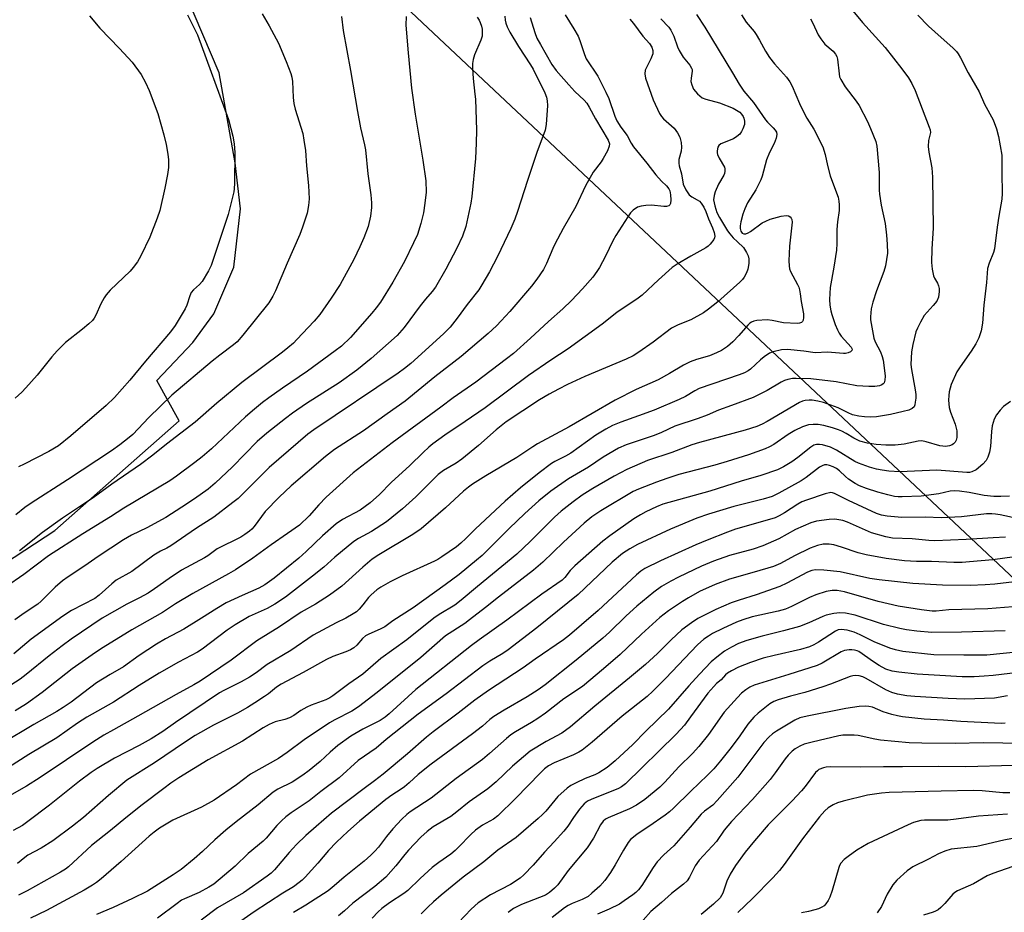
# Model space of a CAD drawing. Units: inches. Extents: x 1327762 to 1333763, y 529446 to 533446.
# Drawn here: x 1327958 to 1328250, y 530179 to 530443 of the extents above; entities that cross this region are included whole.
import ezdxf

# ---------------------------------------------------------------- set-up
doc = ezdxf.new("R2010")
doc.units = ezdxf.units.IN
doc.header["$MEASUREMENT"] = 0
doc.layers.add('NTRL-Pasture Land', color=2, linetype='Continuous')
doc.layers.add('Undefined', color=1, linetype='Continuous')

msp = doc.modelspace()

# ---------------------------------------------------------------- linework, layer by layer
at = {"layer": 'NTRL-Pasture Land'}
for points in [[(1328023.5, 530493.42, 0), (1328362.92, 530174.23, 0)], [(1327762.38, 529941.69, 0), (1327762.41, 530288.62, 0), (1327762.42, 530288.63, 0), (1327860.82, 530243.59, 0), (1327879.07, 530244.55, 0), (1327894.43, 530248.35, 0), (1327917.73, 530258.56, 0), (1327968.85, 530292.1, 0), (1328005.63, 530324.58, 0), (1327998.98, 530336.47, 0), (1328009.62, 530347.76, 0), (1328015.86, 530356.26, 0), (1328021.84, 530370.01, 0), (1328023.78, 530387.28, 0), (1328022.17, 530400.93, 0), (1328017.49, 530427.57, 0), (1328007.78, 530450.35, 0)]]:
    msp.add_polyline3d(points, dxfattribs=at)
at = {"layer": 'Undefined'}
for points, elevation in [([(1328072.8, 530444.27), (1328072.72, 530441.72), (1328073.35, 530433.53), (1328074.36, 530423.01), (1328075.49, 530415.32), (1328077.72, 530401.72), (1328078.65, 530395.56), (1328078.74, 530392.22), (1328078.37, 530389.03), (1328077.95, 530386.15), (1328077.19, 530382.99), (1328076.15, 530379.76), (1328075.02, 530377.2), (1328072.28, 530371.68), (1328068.9, 530365.62), (1328065.18, 530359.7), (1328063.96, 530358.01), (1328062.64, 530356.4), (1328056.34, 530349.25), (1328053.62, 530346.66), (1328051.81, 530345.23), (1328043.64, 530339.28), (1328036.17, 530334.21), (1328032.14, 530331.35), (1328030.32, 530329.96), (1328027.9, 530327.99), (1328025.29, 530325.68), (1328015.18, 530316.25), (1328012.38, 530313.86), (1328010.3, 530312.24), (1328004.83, 530308.13), (1328002.81, 530306.74), (1327989.28, 530298.68), (1327985.29, 530296.11), (1327977.12, 530291.1), (1327966.94, 530284.56), (1327959.59, 530279.07), (1327954.22, 530275.24)], 420), ([(1328158.77, 530444.85), (1328161.18, 530441.09), (1328169.44, 530427.6), (1328171.35, 530424.2), (1328172.78, 530422.16), (1328175.61, 530418.76), (1328179.17, 530413.67), (1328179.73, 530413.01), (1328181.47, 530411.3), (1328181.99, 530410.66), (1328182.41, 530410), (1328182.57, 530409.29), (1328182.34, 530408.25), (1328181.7, 530406.65), (1328180.37, 530403.98), (1328179.45, 530401.8), (1328178.14, 530396.99), (1328177.76, 530395.88), (1328176.31, 530392.96), (1328173.84, 530389.11), (1328173.03, 530387.36), (1328172.5, 530385.78), (1328171.9, 530383.48), (1328171.67, 530382.33), (1328171.62, 530381.48), (1328171.83, 530380.69), (1328172.3, 530380.1), (1328172.71, 530379.92), (1328173.37, 530379.95), (1328174.07, 530380.22), (1328174.75, 530380.62), (1328178.23, 530383.18), (1328179.26, 530383.71), (1328180.59, 530384.27), (1328183.81, 530385.11), (1328185.26, 530385.34), (1328186.02, 530385.21), (1328186.44, 530384.94), (1328186.77, 530384.58), (1328186.96, 530384.13), (1328187.02, 530383.32), (1328186.24, 530376.29), (1328186.12, 530371.91), (1328186.17, 530370.44), (1328186.32, 530369.58), (1328186.6, 530368.78), (1328188.66, 530364.94), (1328189, 530364.13), (1328189.24, 530363.31), (1328189.47, 530362.18), (1328189.77, 530359.84), (1328190.37, 530356.26), (1328190.44, 530355.11), (1328190.32, 530354.37), (1328190.14, 530353.96), (1328189.85, 530353.67), (1328189.23, 530353.44), (1328188.51, 530353.35), (1328184.48, 530353.55), (1328181.1, 530354.3), (1328179.68, 530354.42), (1328176.57, 530354.25), (1328175.75, 530354.1), (1328174.98, 530353.79), (1328174.53, 530353.47), (1328173.94, 530352.89), (1328171.29, 530349.84), (1328169.5, 530347.91), (1328167.9, 530346.57), (1328166.19, 530345.37), (1328164.68, 530344.64), (1328162.59, 530343.8), (1328158.74, 530342.7), (1328156.84, 530342), (1328154.91, 530340.98), (1328150.77, 530338.53), (1328147.36, 530336.67), (1328140.88, 530333.8), (1328134.68, 530330.7), (1328121.04, 530322.8), (1328111.67, 530317.72), (1328110.26, 530316.84), (1328105.56, 530313.66), (1328096.38, 530308.22), (1328092.42, 530305.75), (1328091.24, 530304.94), (1328089.73, 530303.74), (1328084.47, 530298.74), (1328077.23, 530292.57), (1328074.78, 530290.85), (1328064.75, 530284.88), (1328062.76, 530283.55), (1328059.94, 530281.23), (1328053.74, 530275.6), (1328050.1, 530272.92), (1328046, 530270.28), (1328041.73, 530267.92), (1328035.34, 530263.55), (1328028.64, 530259.39), (1328021.03, 530253.72), (1328011.79, 530247.43), (1328009.94, 530246.32), (1328004.7, 530243.53), (1327993.39, 530237.06), (1327986.14, 530233.07), (1327983.31, 530231.43), (1327980.05, 530229.4), (1327964.45, 530218.91), (1327960.46, 530216.37), (1327954.66, 530213.11)], 406), ([(1328172.06, 530444.77), (1328173.49, 530442.63), (1328175.78, 530439.81), (1328176.37, 530438.98), (1328177.4, 530437.24), (1328179.12, 530434), (1328180.4, 530432.08), (1328181.8, 530430.25), (1328185.34, 530426.33), (1328186.35, 530424.92), (1328187.03, 530423.65), (1328189.2, 530418.54), (1328190.69, 530415.4), (1328191.39, 530414.13), (1328193.43, 530410.95), (1328196.12, 530405.65), (1328196.86, 530403.42), (1328197.48, 530400.1), (1328198.33, 530397.1), (1328198.96, 530395.19), (1328200.67, 530390.74), (1328200.89, 530389.61), (1328201.01, 530388.46), (1328200.96, 530386.8), (1328200.51, 530383.46), (1328200.3, 530381.19), (1328200.26, 530377.03), (1328200.14, 530375.06), (1328199.4, 530370.08), (1328198.28, 530364), (1328198.07, 530360.47), (1328198.18, 530358.77), (1328198.47, 530357.14), (1328198.76, 530356.06), (1328199.8, 530353.1), (1328200.46, 530351.53), (1328200.99, 530350.53), (1328201.61, 530349.6), (1328204.54, 530346.31), (1328204.83, 530345.73), (1328204.76, 530345.4), (1328204.28, 530345), (1328203.59, 530344.68), (1328202.81, 530344.47), (1328202.24, 530344.44), (1328197.5, 530344.83), (1328193.91, 530344.71), (1328190.56, 530345.16), (1328185.64, 530345.65), (1328183.92, 530345.53), (1328181.4, 530344.99), (1328180.37, 530344.56), (1328178.76, 530343.49), (1328177.67, 530342.6), (1328174.71, 530339.84), (1328174.02, 530339.32), (1328172.98, 530338.75), (1328171.33, 530338.12), (1328159.57, 530334.11), (1328158.23, 530333.44), (1328155.48, 530331.76), (1328153.63, 530330.89), (1328146.22, 530327.73), (1328141.62, 530326.01), (1328136.31, 530324.19), (1328133.87, 530323.14), (1328131.91, 530322.12), (1328128.97, 530320.29), (1328121.55, 530314.98), (1328119.96, 530314.06), (1328116.78, 530312.46), (1328115.82, 530311.88), (1328112.16, 530309.11), (1328106.67, 530304.72), (1328102.07, 530300.77), (1328093.33, 530292.56), (1328090.51, 530289.65), (1328089.03, 530288.28), (1328087.69, 530287.22), (1328083.39, 530284.22), (1328082.22, 530283.48), (1328081.24, 530282.99), (1328071.6, 530278.68), (1328068.07, 530276.89), (1328065.34, 530275.3), (1328064.16, 530274.5), (1328062.47, 530273.01), (1328061.7, 530272.2), (1328060.01, 530270.03), (1328058.89, 530268.75), (1328058.06, 530267.99), (1328057.13, 530267.35), (1328054.95, 530266.07), (1328052.06, 530264.73), (1328045.3, 530261.1), (1328038.68, 530256.58), (1328031.7, 530252.35), (1328028.36, 530249.88), (1328026.46, 530248.66), (1328024.01, 530247.22), (1328018.84, 530244.67), (1328017.59, 530243.95), (1328004.53, 530235.19), (1328000.79, 530232.53), (1327997.31, 530230.33), (1327993.8, 530228.38), (1327986.47, 530224.67), (1327981.33, 530221.62), (1327979.59, 530220.42), (1327976.11, 530217.8), (1327967.25, 530210.75), (1327960.86, 530205.9), (1327959.2, 530204.75), (1327956.5, 530203.28)], 404), ([(1328102.03, 530444.33), (1328102.13, 530443.15), (1328102.31, 530442.29), (1328102.73, 530441.19), (1328103.52, 530439.62), (1328106.03, 530435.43), (1328109.63, 530429.99), (1328110.4, 530428.7), (1328113.82, 530421.63), (1328114.34, 530420.39), (1328114.58, 530419.34), (1328114.6, 530417.89), (1328114.27, 530412.32), (1328113.98, 530410.61), (1328111.48, 530403.97), (1328108.69, 530395.7), (1328105.78, 530386.49), (1328104.99, 530384.26), (1328103.83, 530381.53), (1328099.88, 530373.19), (1328097.49, 530368.63), (1328095.25, 530364.85), (1328094.3, 530363.38), (1328090.84, 530358.97), (1328087.92, 530354.94), (1328085.85, 530352.31), (1328083.89, 530350.33), (1328074.23, 530341.53), (1328072.33, 530340), (1328070.44, 530338.64), (1328045.45, 530321.89), (1328043.68, 530320.61), (1328032.28, 530310.76), (1328023.06, 530301.59), (1328021.53, 530300.34), (1328015.88, 530296.03), (1328010.78, 530292.73), (1328003.16, 530287.56), (1328001.94, 530286.85), (1328000.07, 530285.94), (1327998.13, 530284.74), (1327991.6, 530279.96), (1327986.99, 530277.33), (1327985.65, 530276.27), (1327981.96, 530272.95), (1327980.69, 530271.98), (1327973.78, 530268.35), (1327971.14, 530266.72), (1327961.84, 530259.87), (1327956.68, 530255.53)], 416), ([(1328119.84, 530444.75), (1328122.48, 530440.61), (1328123.67, 530438.41), (1328124.25, 530437.13), (1328125.57, 530433.02), (1328126.13, 530431.73), (1328129.53, 530426.61), (1328131.95, 530421.89), (1328132.79, 530420.01), (1328134.6, 530414.73), (1328135.17, 530413.38), (1328136.38, 530411.46), (1328138.23, 530409.02), (1328139.39, 530406.72), (1328140.12, 530405.65), (1328144.03, 530400.86), (1328146.68, 530397.43), (1328148.39, 530395.53), (1328149.87, 530394.12), (1328150.54, 530393.26), (1328150.84, 530392.63), (1328151.06, 530391.48), (1328151.14, 530390), (1328151, 530388.9), (1328150.81, 530388.52), (1328150.54, 530388.22), (1328149.89, 530387.98), (1328149.05, 530387.99), (1328145.47, 530388.37), (1328143.76, 530388.3), (1328142.36, 530388.14), (1328141.32, 530387.83), (1328140.01, 530386.93), (1328139.24, 530386.13), (1328138.38, 530384.94), (1328134.86, 530379.39), (1328134, 530377.83), (1328131.8, 530373.33), (1328129.99, 530369.98), (1328129.25, 530368.72), (1328128.05, 530367.12), (1328125, 530363.63), (1328121.77, 530360.14), (1328119.21, 530357.75), (1328114.89, 530353.93), (1328109.58, 530348.99), (1328104.57, 530344.49), (1328102.52, 530342.86), (1328093.43, 530336.01), (1328086.74, 530331.34), (1328083.05, 530328.57), (1328068.64, 530318.06), (1328057.1, 530309.1), (1328049.08, 530301.89), (1328046.97, 530299.7), (1328044.1, 530296.38), (1328041.2, 530293.68), (1328037.7, 530291.13), (1328032.87, 530287.84), (1328027.46, 530283.87), (1328022.29, 530280.45), (1328020.26, 530279.23), (1328009.63, 530273.46), (1328004.52, 530270.37), (1328000.67, 530267.82), (1327991.6, 530262.64), (1327983.12, 530257.38), (1327980.89, 530255.92), (1327973.94, 530251.12), (1327965.02, 530244.1), (1327960.4, 530240.78), (1327957.03, 530238.68)], 412), ([(1327979.09, 530444.42), (1327982.12, 530440.82), (1327987.97, 530434.79), (1327991.68, 530430.77), (1327994.41, 530427.06), (1327995.66, 530424.77), (1327996.78, 530422.4), (1327999.31, 530415.57), (1328001.1, 530409.24), (1328001.73, 530406.39), (1328002.23, 530403.55), (1328002.43, 530401.83), (1328002.41, 530399.52), (1328002.13, 530397.5), (1328001.4, 530393.47), (1327999.86, 530386.8), (1327999.13, 530384.57), (1327996.95, 530378.9), (1327994.28, 530373.41), (1327993.24, 530371.63), (1327992.01, 530369.93), (1327991.08, 530368.81), (1327985.21, 530363.19), (1327984.01, 530361.89), (1327983.39, 530360.93), (1327982.45, 530359.16), (1327980.98, 530355.83), (1327980.42, 530354.92), (1327979.92, 530354.29), (1327978.86, 530353.26), (1327977.05, 530351.72), (1327971.99, 530347.69), (1327969.48, 530345.31), (1327967.89, 530343.52), (1327963.62, 530338.09), (1327960.24, 530334.27), (1327959, 530332.99), (1327957.05, 530331.25)], 428), ([(1328030.2, 530445.08), (1328032.24, 530441.51), (1328035, 530436.34), (1328037.28, 530430.93), (1328038.64, 530427.35), (1328038.97, 530426.27), (1328039.21, 530425.02), (1328039.32, 530420.31), (1328039.52, 530418.52), (1328039.97, 530416.81), (1328042.18, 530409.62), (1328042.56, 530407.69), (1328042.96, 530404.62), (1328043.33, 530400.03), (1328043.92, 530394.25), (1328044.06, 530390.3), (1328043.92, 530388.29), (1328043.49, 530386), (1328042.16, 530381.86), (1328041.32, 530379.69), (1328037.55, 530371.26), (1328034.16, 530363.02), (1328033.36, 530361.48), (1328032.15, 530359.51), (1328024.48, 530349.86), (1328022.74, 530347.97), (1328021.69, 530347.07), (1328017.68, 530344.03), (1328015.38, 530342.19), (1328003.43, 530332.13), (1327996.6, 530325.57), (1327991.91, 530320.52), (1327990.86, 530319.61), (1327988.07, 530317.44), (1327985.58, 530315.67), (1327972.54, 530307.03), (1327961.79, 530300.19), (1327959.95, 530298.86), (1327957.26, 530296.66)], 424), ([(1328205.06, 530445.99), (1328207.9, 530442.52), (1328214.54, 530435.08), (1328219.57, 530428.74), (1328221.45, 530426.14), (1328222.47, 530424.43), (1328223.47, 530422.4), (1328227.65, 530411.54), (1328227.89, 530410.71), (1328227.96, 530409.91), (1328227.42, 530407.51), (1328227.31, 530405.78), (1328227.53, 530404.11), (1328228.42, 530399.46), (1328228.58, 530396.65), (1328228.75, 530381.56), (1328228.36, 530375.48), (1328228.27, 530371.4), (1328228.52, 530369.44), (1328228.93, 530367.51), (1328229.22, 530366.74), (1328230.04, 530365.29), (1328230.38, 530364.51), (1328230.6, 530363.71), (1328230.62, 530362.86), (1328230.33, 530361.16), (1328229.85, 530360.02), (1328228.83, 530358.71), (1328226.13, 530355.76), (1328225, 530353.76), (1328224.12, 530351.95), (1328223.69, 530350.87), (1328222.73, 530347.18), (1328222.36, 530344.95), (1328222.2, 530341.22), (1328222.35, 530339.77), (1328223.45, 530333.69), (1328223.63, 530332.34), (1328223.62, 530331.26), (1328223.51, 530330.08), (1328223.34, 530329.23), (1328223.13, 530328.73), (1328222.57, 530328.17), (1328221.58, 530327.74), (1328219.94, 530327.27), (1328216.19, 530326.43), (1328212, 530325.76), (1328210.26, 530325.66), (1328208.51, 530325.68), (1328206.84, 530325.9), (1328204.95, 530326.35), (1328203.64, 530326.91), (1328200.7, 530328.36), (1328196.36, 530329.93), (1328194.69, 530330.35), (1328192.94, 530330.65), (1328192.05, 530330.7), (1328190.91, 530330.58), (1328190.08, 530330.33), (1328189.28, 530329.94), (1328179.7, 530324.38), (1328178.15, 530323.55), (1328176.56, 530322.86), (1328173.14, 530321.74), (1328159.62, 530318.11), (1328157.39, 530317.45), (1328151.42, 530315.21), (1328144.27, 530312.81), (1328138.16, 530310.12), (1328134.35, 530308.12), (1328128.01, 530304.46), (1328124.93, 530302.54), (1328122.23, 530300.54), (1328118.7, 530297.81), (1328116.7, 530296.06), (1328109.47, 530288.81), (1328105.58, 530285.08), (1328093.93, 530275.46), (1328089.12, 530271.39), (1328087.22, 530270), (1328082.62, 530267.23), (1328080.97, 530266.12), (1328073.03, 530259.67), (1328065.28, 530254.15), (1328059.94, 530249.53), (1328055.84, 530246.62), (1328051.1, 530243.07), (1328050.21, 530242.49), (1328049.06, 530241.91), (1328044.69, 530240.31), (1328043.36, 530239.74), (1328041.64, 530238.73), (1328039.59, 530237.29), (1328038.29, 530236.61), (1328036.92, 530236.11), (1328034.01, 530235.39), (1328032.21, 530234.63), (1328030.47, 530233.6), (1328024.39, 530229.71), (1328014.19, 530224.18), (1328005.56, 530218.83), (1328003.18, 530217.22), (1328001.06, 530215.66), (1327994.7, 530210.88), (1327989.78, 530207.01), (1327985.27, 530203.24), (1327979.67, 530198.78), (1327972.83, 530192.46), (1327971.98, 530191.81), (1327970.51, 530190.91), (1327960.59, 530185.4), (1327958.04, 530184.05)], 400), ([(1328053.65, 530444.23), (1328054.18, 530440.16), (1328056.37, 530428.27), (1328058.36, 530416.13), (1328059.33, 530411.35), (1328060.49, 530406.23), (1328060.74, 530404.81), (1328061.49, 530397.66), (1328062.31, 530391.45), (1328062.5, 530389.14), (1328062.52, 530387.7), (1328062.21, 530385.15), (1328061.51, 530382.12), (1328060.3, 530378.69), (1328059.12, 530376.04), (1328057.28, 530372.3), (1328053.23, 530364.93), (1328050.65, 530360.85), (1328047.21, 530355.98), (1328045.59, 530354.07), (1328040.47, 530348.61), (1328039.43, 530347.56), (1328037.77, 530346.11), (1328036.19, 530344.86), (1328024.16, 530335.87), (1328016.8, 530329.78), (1328010.34, 530324.14), (1328001.88, 530317.63), (1327997.86, 530314.37), (1327994.21, 530311.57), (1327985.67, 530305.77), (1327980.12, 530301.7), (1327975.78, 530298.89), (1327971.08, 530295.71), (1327965.21, 530291.47), (1327958.31, 530286.08)], 422), ([(1328224.26, 530444.7), (1328227.44, 530441.45), (1328229.25, 530439.71), (1328234.74, 530434.86), (1328235.7, 530433.89), (1328236.2, 530433.26), (1328236.93, 530432.06), (1328239.17, 530427.57), (1328242.37, 530421.92), (1328244, 530418.32), (1328246.54, 530413.63), (1328247.58, 530411.05), (1328248.11, 530408.77), (1328249.11, 530403.23), (1328249.12, 530397.93), (1328249.25, 530391.9), (1328249.14, 530390.15), (1328248.21, 530385.1), (1328247.7, 530381.87), (1328246.97, 530375.49), (1328246.64, 530374.4), (1328245.37, 530371.26), (1328244.92, 530369.68), (1328244.56, 530365.49), (1328243.81, 530358.75), (1328243.44, 530353.49), (1328243, 530351.21), (1328242.33, 530349.08), (1328241.42, 530347.32), (1328240.06, 530345.13), (1328236.77, 530340.54), (1328235.84, 530339.03), (1328234.14, 530335.3), (1328233.56, 530333.11), (1328233.42, 530332), (1328233.37, 530330.63), (1328233.39, 530329.53), (1328233.54, 530328.45), (1328233.9, 530327.13), (1328235.29, 530323.58), (1328235.78, 530321.61), (1328235.83, 530320.74), (1328235.76, 530319.57), (1328235.6, 530318.85), (1328235.3, 530318.22), (1328234.86, 530317.71), (1328234.4, 530317.44), (1328233.61, 530317.16), (1328232.49, 530316.97), (1328231.64, 530317), (1328230.78, 530317.14), (1328226.77, 530318.34), (1328225.43, 530318.59), (1328224.4, 530318.52), (1328220.17, 530317.67), (1328217.5, 530317.32), (1328214.8, 530317.32), (1328211.89, 530317.53), (1328209.36, 530317.92), (1328207.13, 530318.51), (1328205.29, 530319.37), (1328203.05, 530320.75), (1328201.79, 530321.44), (1328200.73, 530321.9), (1328199.04, 530322.43), (1328196.48, 530323.13), (1328194.75, 530323.43), (1328193.32, 530323.5), (1328191.94, 530323.33), (1328190.12, 530322.78), (1328187.87, 530321.69), (1328185.87, 530320.46), (1328181.59, 530317.49), (1328180.37, 530316.8), (1328179.11, 530316.21), (1328174.18, 530314.51), (1328167.85, 530312.52), (1328164.17, 530311.46), (1328153.53, 530308.65), (1328149.98, 530307.5), (1328146.88, 530306.38), (1328141.59, 530304.3), (1328139.98, 530303.58), (1328130.42, 530297.91), (1328127.76, 530296.13), (1328125.46, 530294.26), (1328119.35, 530288.61), (1328113.26, 530282.69), (1328110.5, 530280.34), (1328100.1, 530272.32), (1328096.31, 530269.23), (1328091.58, 530265.57), (1328090.14, 530264.56), (1328084.48, 530260.9), (1328077.13, 530254.49), (1328064.25, 530244.08), (1328058.68, 530239.84), (1328056.69, 530238.53), (1328051.69, 530235.96), (1328050.16, 530235.08), (1328042.57, 530230.05), (1328037.57, 530226.34), (1328034.97, 530224.52), (1328026.72, 530219.93), (1328022.61, 530216.77), (1328016.02, 530212.17), (1328012.25, 530210.16), (1328003.74, 530206.31), (1327999.76, 530203.89), (1327998.22, 530202.77), (1327996.71, 530201.52), (1327988.45, 530194.04), (1327982.49, 530188.89), (1327981.13, 530187.79), (1327979.99, 530187), (1327977.53, 530185.54), (1327966.3, 530179.55), (1327961.6, 530177.3)], 398), ([(1328109.55, 530444.02), (1328110.88, 530439.56), (1328111.53, 530437.9), (1328112.55, 530435.94), (1328115.92, 530430.07), (1328117.16, 530428.29), (1328120.94, 530424.02), (1328122.74, 530422.09), (1328125.49, 530419.47), (1328126.29, 530418.56), (1328126.96, 530417.46), (1328128.87, 530413.98), (1328132.64, 530407.64), (1328133.02, 530406.61), (1328132.94, 530405.83), (1328132.39, 530404.54), (1328131.14, 530402.25), (1328130.49, 530401.27), (1328128.17, 530398.21), (1328125.87, 530394.11), (1328123.04, 530387.98), (1328119.25, 530381.47), (1328116.83, 530376.83), (1328116.21, 530375.53), (1328114.37, 530371.11), (1328113.42, 530369.34), (1328111.48, 530366.46), (1328109.92, 530364.38), (1328103.49, 530356.92), (1328100.93, 530354.12), (1328099.53, 530352.69), (1328097.06, 530350.41), (1328089.06, 530343.6), (1328081.25, 530337.59), (1328072.48, 530330.37), (1328067.15, 530326.62), (1328060.21, 530321.57), (1328051.64, 530316.05), (1328048.92, 530313.97), (1328038.8, 530305.3), (1328035.18, 530301.89), (1328031.09, 530297.66), (1328027.82, 530293.3), (1328027.09, 530292.47), (1328026.44, 530291.9), (1328025.05, 530290.88), (1328023.84, 530290.14), (1328016.89, 530286.6), (1328014.14, 530284.61), (1328013.13, 530283.97), (1328006.34, 530280.35), (1328002.62, 530277.87), (1327998.32, 530274.76), (1327996.46, 530273.55), (1327993.83, 530272.13), (1327990.1, 530270.27), (1327982.86, 530266.06), (1327973.66, 530259.84), (1327971.02, 530257.95), (1327967.16, 530254.98), (1327960.37, 530249.42), (1327958.56, 530248.05), (1327951.8, 530243.78)], 414), ([(1328148.16, 530443.6), (1328150.51, 530441.08), (1328151.18, 530440.2), (1328152.06, 530438.48), (1328153.09, 530435.31), (1328153.57, 530434.24), (1328154.82, 530432.25), (1328156.75, 530429.84), (1328157.31, 530428.97), (1328157.46, 530428.53), (1328157.51, 530428.05), (1328157.16, 530425.96), (1328157.11, 530425.07), (1328157.32, 530423.99), (1328157.87, 530422.76), (1328159.05, 530421.34), (1328159.69, 530420.74), (1328160.41, 530420.23), (1328161.49, 530419.78), (1328165.51, 530418.68), (1328169.63, 530417.12), (1328170.63, 530416.57), (1328171.55, 530415.93), (1328172.11, 530415.34), (1328172.53, 530414.65), (1328172.74, 530414.13), (1328172.92, 530413.32), (1328172.92, 530412.32), (1328172.45, 530410.96), (1328172.05, 530410.19), (1328171.56, 530409.47), (1328170.71, 530408.7), (1328169.73, 530408.05), (1328165.94, 530406.53), (1328165.32, 530406.05), (1328165.07, 530405.59), (1328164.85, 530404.51), (1328164.85, 530403.94), (1328164.96, 530403.39), (1328165.44, 530402.34), (1328166.99, 530399.65), (1328167.14, 530399.16), (1328167.16, 530398.46), (1328167, 530397.75), (1328166.79, 530397.26), (1328165.29, 530394.65), (1328164.23, 530392.33), (1328163.93, 530391.27), (1328163.81, 530389.94), (1328164.14, 530388.2), (1328164.79, 530386.25), (1328165.56, 530384.8), (1328167.93, 530380.8), (1328168.57, 530379.88), (1328169.57, 530378.77), (1328170.84, 530377.51), (1328172.62, 530375.91), (1328173.55, 530374.43), (1328174.02, 530373.36), (1328174.22, 530372.54), (1328174.2, 530371.15), (1328173.94, 530369.49), (1328173.53, 530368.39), (1328172.84, 530367.1), (1328172.33, 530366.4), (1328171.53, 530365.56), (1328165.09, 530359.8), (1328162.25, 530357.59), (1328160.8, 530356.57), (1328157.02, 530354.42), (1328153.35, 530353.01), (1328151.33, 530351.97), (1328145.91, 530347.86), (1328141.66, 530344.89), (1328139.98, 530343.83), (1328137.93, 530342.83), (1328125.66, 530337.68), (1328120.55, 530335.26), (1328117.94, 530333.94), (1328115.11, 530332.43), (1328112.28, 530330.77), (1328102.39, 530324.25), (1328099.48, 530321.89), (1328094.19, 530317.19), (1328089.3, 530313.17), (1328087.59, 530311.97), (1328083.84, 530309.81), (1328082.28, 530308.63), (1328075.65, 530301.99), (1328071.73, 530298.47), (1328068.58, 530295.89), (1328066.94, 530294.68), (1328062.59, 530291.77), (1328058.7, 530289.71), (1328057.33, 530288.84), (1328051.72, 530284.18), (1328048.44, 530281.24), (1328045.12, 530278.56), (1328037.11, 530272.34), (1328033.98, 530270.23), (1328031.67, 530268.99), (1328026.37, 530266.58), (1328022.17, 530264.17), (1328019.82, 530262.56), (1328012.41, 530256.97), (1328011.04, 530256.03), (1328005.38, 530253.08), (1327999.72, 530249.84), (1327993.76, 530246.2), (1327986.2, 530241.23), (1327978.31, 530236.83), (1327975.53, 530235.02), (1327969.41, 530230.65), (1327961.08, 530225.69), (1327952.57, 530220.28)], 408), ([(1328139, 530443.49), (1328140.11, 530442.18), (1328142.87, 530438.4), (1328144.82, 530436.23), (1328145.52, 530435.19), (1328145.82, 530434.23), (1328145.86, 530433.73), (1328145.79, 530433.22), (1328145.25, 530431.69), (1328143.92, 530429.12), (1328143.59, 530428.33), (1328143.45, 530427.31), (1328143.68, 530425.99), (1328145.89, 530419.61), (1328147.84, 530415.5), (1328148.4, 530414.62), (1328148.94, 530414), (1328152.1, 530411.17), (1328153.1, 530409.78), (1328153.77, 530408.51), (1328154.2, 530406.92), (1328154.34, 530405.57), (1328154.17, 530404.42), (1328153.53, 530401.92), (1328153.47, 530400.83), (1328153.61, 530400.03), (1328154.26, 530397.64), (1328154.82, 530394.6), (1328155.61, 530392.9), (1328156.62, 530391.42), (1328157.33, 530390.85), (1328158.97, 530390.02), (1328159.63, 530389.6), (1328160.17, 530388.99), (1328160.91, 530387.8), (1328161.53, 530386.52), (1328162.32, 530384.32), (1328163.46, 530381.71), (1328163.98, 530380.31), (1328164.14, 530379.24), (1328164.06, 530378.75), (1328163.84, 530378.25), (1328162.78, 530376.89), (1328162.16, 530376.25), (1328161.5, 530375.72), (1328157.05, 530373.27), (1328153.04, 530370.91), (1328151.59, 530369.94), (1328147.54, 530366.32), (1328142.64, 530361.75), (1328141.52, 530360.82), (1328135.17, 530356.58), (1328130.8, 530353.21), (1328120.74, 530345.86), (1328115.63, 530342.46), (1328109.05, 530337.95), (1328096.16, 530328.36), (1328090.3, 530324.33), (1328084.21, 530320.3), (1328080.68, 530317.71), (1328079.54, 530316.78), (1328077.79, 530315.15), (1328073.9, 530311.35), (1328068.36, 530306.24), (1328064.87, 530302.77), (1328062.13, 530300.22), (1328059.19, 530298.05), (1328053.99, 530295.29), (1328052.1, 530294), (1328048.01, 530290.46), (1328043.2, 530285.81), (1328041.05, 530283.86), (1328033.76, 530277.92), (1328030.98, 530275.95), (1328029.23, 530275.02), (1328024.23, 530272.86), (1328019.56, 530270.61), (1328016.72, 530268.99), (1328012.27, 530266.09), (1328007.01, 530262.89), (1328001.58, 530259.95), (1327998.9, 530258.39), (1327993.79, 530255.07), (1327989.12, 530251.71), (1327985.18, 530249.47), (1327981.18, 530246.96), (1327973.65, 530241.28), (1327971.29, 530239.62), (1327969.36, 530238.45), (1327962.58, 530234.64), (1327953.05, 530228.87)], 410), ([(1328093.84, 530444.1), (1328094.4, 530443.23), (1328094.75, 530442.47), (1328095.11, 530441.36), (1328095.27, 530440.53), (1328095.35, 530439.47), (1328095.27, 530438.43), (1328094.92, 530437.31), (1328093.07, 530432.9), (1328092.61, 530431.49), (1328092.4, 530430.34), (1328092.42, 530428.87), (1328092.63, 530425.91), (1328093.18, 530421.25), (1328093.28, 530419.8), (1328093.6, 530410.6), (1328093.53, 530406.72), (1328093.32, 530402.26), (1328092.28, 530390.94), (1328091.94, 530388.95), (1328090.47, 530382.07), (1328089.48, 530379.19), (1328087.8, 530375.64), (1328084.53, 530369.43), (1328081.53, 530364.17), (1328080.52, 530362.8), (1328078.5, 530360.54), (1328076.92, 530358.63), (1328072.25, 530352.21), (1328070.12, 530349.85), (1328062.41, 530342.98), (1328058.21, 530339.58), (1328053.02, 530335.84), (1328043.35, 530329.66), (1328039.21, 530326.8), (1328037.08, 530325.23), (1328031.59, 530320.9), (1328028.71, 530318.39), (1328021.37, 530310.95), (1328016.29, 530306.07), (1328014.18, 530304.33), (1328010.13, 530301.46), (1328006.42, 530298.95), (1328001.68, 530295.96), (1327996.08, 530292.82), (1327991.47, 530290.67), (1327989.12, 530289.31), (1327981.61, 530284.32), (1327977.73, 530281.57), (1327972.74, 530278.33), (1327971.13, 530277.13), (1327968.92, 530275.32), (1327964.81, 530271.18), (1327963.74, 530270.23), (1327959.73, 530267.59), (1327956.94, 530265.63)], 418), ([(1328192.45, 530443.54), (1328193.18, 530442.31), (1328194.74, 530438.81), (1328195.5, 530437.61), (1328196.74, 530436.09), (1328199.16, 530433.97), (1328199.86, 530433.1), (1328200.25, 530432.38), (1328200.5, 530431.59), (1328200.94, 530427.27), (1328201.12, 530426.42), (1328201.44, 530425.64), (1328202.78, 530423.42), (1328206.05, 530419.16), (1328206.88, 530417.94), (1328209.34, 530413.19), (1328210.29, 530411.06), (1328211.8, 530407.26), (1328212.17, 530405.85), (1328212.78, 530398.08), (1328212.81, 530392.84), (1328212.88, 530391.7), (1328213.45, 530388.37), (1328214.61, 530382.97), (1328215, 530379.48), (1328215.21, 530376.84), (1328215.24, 530374.2), (1328214.68, 530370.46), (1328214.18, 530368.8), (1328212.03, 530363.01), (1328210.96, 530359.67), (1328210.48, 530357.68), (1328210.21, 530355.36), (1328210.24, 530354.49), (1328210.41, 530353.32), (1328211.25, 530348.98), (1328211.66, 530347.94), (1328213.17, 530344.95), (1328213.68, 530343.63), (1328213.97, 530342.54), (1328214.42, 530339.45), (1328214.58, 530337.73), (1328214.51, 530336.58), (1328214.26, 530335.82), (1328213.97, 530335.47), (1328213.59, 530335.18), (1328212.88, 530334.91), (1328211.5, 530334.72), (1328209.78, 530334.67), (1328206.25, 530334.95), (1328200.09, 530336.13), (1328192.54, 530336.98), (1328188.26, 530337.12), (1328187.15, 530337.04), (1328185.82, 530336.79), (1328184.78, 530336.46), (1328183.77, 530336), (1328179.66, 530333.55), (1328177.1, 530332.21), (1328175.5, 530331.48), (1328169.06, 530329.06), (1328165.27, 530327.74), (1328161.87, 530326.23), (1328159.24, 530325.19), (1328152.32, 530322.96), (1328148.37, 530321.06), (1328146.23, 530320.19), (1328137.9, 530317.43), (1328135.64, 530316.46), (1328131.12, 530313.75), (1328126.79, 530310.82), (1328120.86, 530307.33), (1328115.59, 530303.69), (1328112.11, 530300.87), (1328107.96, 530297.14), (1328103.29, 530292.64), (1328095.27, 530284.71), (1328093.66, 530283.24), (1328088.46, 530279.06), (1328084.36, 530275.94), (1328074.89, 530269.16), (1328068.9, 530265.29), (1328066.5, 530263.55), (1328065.07, 530262.83), (1328061.8, 530261.4), (1328060.78, 530260.84), (1328059.91, 530260.08), (1328058.19, 530258.11), (1328057.28, 530257.37), (1328056.3, 530256.73), (1328054.96, 530256.13), (1328051.08, 530254.73), (1328049.26, 530253.88), (1328042.33, 530249.99), (1328035.85, 530246.53), (1328034.42, 530245.64), (1328032.01, 530243.74), (1328030.85, 530242.91), (1328028.01, 530241.01), (1328025.84, 530239.68), (1328022.84, 530237.99), (1328015.74, 530234.42), (1328010.39, 530231.33), (1328007.5, 530229.53), (1327998.33, 530223.26), (1327990.08, 530218.11), (1327984.67, 530213.61), (1327977.26, 530207.05), (1327974.08, 530204.52), (1327968.25, 530200.13), (1327964.75, 530198.01), (1327960.81, 530195.91), (1327959.91, 530195.26), (1327957.76, 530193.45)], 402), ([(1328251.7, 530330.26), (1328249.59, 530328.75), (1328248.59, 530327.69), (1328247.54, 530326.28), (1328246.88, 530325), (1328246.27, 530323.1), (1328246.07, 530321.42), (1328245.79, 530316.96), (1328245.44, 530315.23), (1328245.01, 530313.83), (1328244.46, 530312.81), (1328243.52, 530311.68), (1328241.49, 530310.08), (1328240.27, 530309.41), (1328239.52, 530309.27), (1328238.72, 530309.27), (1328229.86, 530309.89), (1328218.95, 530309.44), (1328215.72, 530309.66), (1328213.7, 530309.9), (1328212.05, 530310.24), (1328209.91, 530310.82), (1328206.67, 530311.96), (1328205.58, 530312.53), (1328200.22, 530315.83), (1328198.4, 530316.7), (1328196, 530317.41), (1328195.15, 530317.53), (1328194.31, 530317.5), (1328193.52, 530317.29), (1328192.56, 530316.76), (1328188.74, 530313.66), (1328187, 530312.43), (1328184.53, 530310.93), (1328182.68, 530310.05), (1328177.76, 530308.39), (1328171.99, 530306.72), (1328162.73, 530303.74), (1328148.78, 530299.83), (1328146.87, 530299.07), (1328143.75, 530297.58), (1328142.21, 530296.74), (1328140.19, 530295.48), (1328133.06, 530290.48), (1328131.02, 530288.87), (1328122.72, 530281.58), (1328121.39, 530280.18), (1328119.78, 530278.13), (1328118.96, 530277.36), (1328112.92, 530273.25), (1328102.62, 530265.49), (1328094.4, 530259.73), (1328092.13, 530258.06), (1328075.68, 530244.97), (1328067.81, 530237.76), (1328066.61, 530236.75), (1328065.14, 530235.81), (1328059.96, 530233.22), (1328056.4, 530231.17), (1328052.59, 530228.43), (1328050.35, 530226.47), (1328047.38, 530223.66), (1328044.1, 530221.04), (1328042.19, 530219.62), (1328039.03, 530217.51), (1328034.85, 530215.51), (1328033.43, 530214.63), (1328029.02, 530210.86), (1328022.45, 530205.79), (1328019.4, 530203.29), (1328016.16, 530200.44), (1328012.53, 530197.01), (1328010.08, 530194.85), (1328006.18, 530191.71), (1328003.88, 530190.06), (1327996.26, 530185.31), (1327991.82, 530183.06), (1327986.1, 530180.42), (1327981.18, 530178.37)], 396), ([(1328251.38, 530302.26), (1328248.8, 530302.12), (1328246.74, 530302.17), (1328243.93, 530302.46), (1328239.42, 530303.34), (1328236.56, 530303.69), (1328235.14, 530303.78), (1328233.87, 530303.67), (1328230.43, 530302.93), (1328225.28, 530302.26), (1328219.59, 530302.02), (1328218.42, 530302.05), (1328217.35, 530302.17), (1328215.4, 530302.61), (1328212.37, 530303.42), (1328209.09, 530304.46), (1328207.04, 530305.27), (1328205.67, 530305.99), (1328203.7, 530307.3), (1328202.8, 530308.04), (1328201.04, 530309.73), (1328200.15, 530310.38), (1328199.15, 530310.9), (1328198.12, 530311.3), (1328197.33, 530311.49), (1328196.66, 530311.47), (1328195.92, 530311.23), (1328195.2, 530310.83), (1328191.17, 530307.76), (1328189.7, 530306.78), (1328183.14, 530303.16), (1328181.1, 530302.17), (1328178.51, 530301.33), (1328169.81, 530299.13), (1328162.33, 530296.88), (1328158.81, 530295.71), (1328151.06, 530292.48), (1328141.24, 530287.89), (1328138.99, 530286.66), (1328136.88, 530285.25), (1328133.74, 530282.7), (1328123.76, 530273.08), (1328111.45, 530263.2), (1328103.04, 530256.71), (1328101.44, 530255.66), (1328097.6, 530253.4), (1328095.45, 530251.95), (1328084.63, 530243.7), (1328076.31, 530237.65), (1328066.92, 530230.14), (1328063.96, 530227.64), (1328058.57, 530223.93), (1328052.95, 530218.86), (1328047.5, 530214.82), (1328044.14, 530212.02), (1328038.79, 530208.44), (1328037.16, 530207.26), (1328035.87, 530206.13), (1328034.48, 530204.75), (1328031.35, 530200.97), (1328030.45, 530200.05), (1328026.07, 530196.38), (1328022.23, 530192.66), (1328015.87, 530187.39), (1328014.38, 530186.46), (1328011.55, 530184.89), (1328007.2, 530183), (1328006.35, 530182.56), (1328005.01, 530181.65), (1327999.21, 530177.32)], 394), ([(1328257.35, 530294.81), (1328248.61, 530296.7), (1328247.2, 530296.95), (1328246.17, 530297.03), (1328244.59, 530296.97), (1328237.19, 530296.11), (1328231.12, 530295.81), (1328226.52, 530295.98), (1328219.52, 530295.94), (1328215.21, 530296.34), (1328213.55, 530296.63), (1328212.06, 530297.12), (1328203.71, 530300.91), (1328199.55, 530303.07), (1328198.96, 530303.26), (1328198.46, 530303.28), (1328196.83, 530302.88), (1328191.28, 530301.07), (1328189.93, 530300.56), (1328188.69, 530299.91), (1328184.76, 530297.26), (1328183.26, 530296.42), (1328181.99, 530295.86), (1328180.34, 530295.33), (1328170.28, 530292.49), (1328167.88, 530291.61), (1328161.88, 530289.21), (1328158.54, 530287.79), (1328148.1, 530283.07), (1328143.41, 530280.8), (1328142.29, 530280.05), (1328140.98, 530278.95), (1328129.63, 530268.38), (1328124.74, 530264.09), (1328121.17, 530261.09), (1328119.35, 530259.74), (1328111.01, 530253.96), (1328107.45, 530251.38), (1328097.14, 530244.73), (1328093.11, 530241.84), (1328088.22, 530237.95), (1328080.76, 530232.44), (1328078.79, 530230.91), (1328073.2, 530225.98), (1328065.99, 530219.9), (1328063.46, 530217.93), (1328060.35, 530215.68), (1328050.68, 530208.41), (1328046.21, 530204.4), (1328043.11, 530201.73), (1328040.36, 530199.07), (1328038.13, 530196.75), (1328033.8, 530191.57), (1328032.8, 530190.58), (1328031.69, 530189.67), (1328024.63, 530184.81), (1328017.01, 530180.29), (1328012.14, 530176.73)], 392), ([(1328250.25, 530290.06), (1328246.57, 530289.94), (1328238.54, 530289.38), (1328229.29, 530289.04), (1328227.5, 530289.13), (1328222.57, 530289.59), (1328216.74, 530289.82), (1328214.75, 530290.18), (1328210.57, 530291.38), (1328203.4, 530294.52), (1328202.07, 530295), (1328200.91, 530295.27), (1328199.73, 530295.43), (1328198, 530295.34), (1328194.29, 530294.81), (1328192.62, 530294.38), (1328188.08, 530292.36), (1328183.1, 530289.64), (1328178.36, 530287.5), (1328175.5, 530286.56), (1328168.52, 530284.64), (1328163.78, 530282.96), (1328160.27, 530281.5), (1328153.37, 530278.26), (1328151.1, 530277.05), (1328148.41, 530275.47), (1328146.1, 530273.81), (1328141.1, 530269.64), (1328137.91, 530266.77), (1328132.97, 530261.94), (1328131.03, 530260.2), (1328123.1, 530253.65), (1328113.99, 530246.41), (1328111.83, 530244.87), (1328108.62, 530242.86), (1328101.77, 530238.88), (1328098.75, 530237.02), (1328097.55, 530236.07), (1328095.4, 530234.16), (1328092.43, 530231.82), (1328080.23, 530222.92), (1328076.39, 530219.84), (1328073.67, 530217.33), (1328072.29, 530216.2), (1328071.33, 530215.5), (1328068.53, 530213.71), (1328066.76, 530212.39), (1328059, 530205.98), (1328055.53, 530202.89), (1328052.18, 530199.75), (1328049.78, 530197.33), (1328046.63, 530193.56), (1328042.87, 530189.39), (1328042.05, 530188.55), (1328041.14, 530187.79), (1328039.43, 530186.6), (1328036.33, 530184.68), (1328027.79, 530179.14), (1328016.67, 530171.39)], 390), ([(1328252.92, 530284.27), (1328246.46, 530283.43), (1328239.6, 530282.77), (1328237.4, 530282.64), (1328234.96, 530282.64), (1328228.3, 530282.87), (1328223.87, 530282.89), (1328220.36, 530283.1), (1328214.89, 530283.74), (1328209, 530284.87), (1328206.61, 530285.44), (1328201.69, 530287.13), (1328199.44, 530287.79), (1328198, 530288.01), (1328196.26, 530288.03), (1328194.56, 530287.65), (1328192.37, 530286.85), (1328187.75, 530284.54), (1328183.62, 530282.34), (1328181.58, 530281.45), (1328175.81, 530279.68), (1328168.53, 530277.69), (1328164.23, 530276.08), (1328159.63, 530273.97), (1328156.39, 530272.14), (1328154.64, 530271.05), (1328150.41, 530268.25), (1328147.92, 530266.3), (1328142.45, 530261.36), (1328136.13, 530255.33), (1328131.25, 530251.1), (1328124.98, 530245.9), (1328119.52, 530242.22), (1328114.05, 530238.02), (1328111.78, 530236.37), (1328109.94, 530235.18), (1328105.19, 530232.45), (1328103.75, 530231.53), (1328102.48, 530230.5), (1328097.48, 530226), (1328095.37, 530224.26), (1328087.64, 530218.64), (1328080.24, 530212.85), (1328074.01, 530208.72), (1328072.97, 530207.95), (1328071.54, 530206.6), (1328068.82, 530203.75), (1328066.97, 530201.48), (1328064.61, 530198.34), (1328063.56, 530197.1), (1328062.34, 530195.89), (1328060.36, 530194.12), (1328054.44, 530189.43), (1328051.5, 530186.87), (1328049.71, 530185.41), (1328043.08, 530181.08), (1328039.5, 530178.91)], 388), ([(1328252.83, 530276.87), (1328247.08, 530276.17), (1328244.17, 530275.97), (1328239.75, 530275.8), (1328231.58, 530275.91), (1328222.82, 530276.33), (1328212.86, 530277.42), (1328210.01, 530277.9), (1328201.27, 530279.84), (1328196.47, 530280.33), (1328193.99, 530280.42), (1328192.92, 530280.23), (1328191.62, 530279.77), (1328185.48, 530276.51), (1328183.37, 530275.5), (1328176.44, 530272.97), (1328171.39, 530271.47), (1328168.99, 530270.6), (1328164.45, 530268.63), (1328159.18, 530266.01), (1328157.26, 530264.74), (1328154.45, 530262.64), (1328151.28, 530259.74), (1328147.18, 530255.69), (1328143.61, 530252.43), (1328138.9, 530248.45), (1328128.67, 530240.07), (1328121.44, 530233.92), (1328118.87, 530232.1), (1328114.2, 530229.63), (1328109.55, 530226.7), (1328104.32, 530222.25), (1328099.42, 530217.66), (1328096.96, 530215.55), (1328091.42, 530211.74), (1328087.83, 530208.76), (1328086.03, 530207.4), (1328080.82, 530204.3), (1328078.99, 530202.94), (1328077.13, 530201.22), (1328073.54, 530197.45), (1328072.44, 530196.16), (1328069.78, 530192.73), (1328066.74, 530189.46), (1328063.51, 530186.66), (1328057.03, 530181.7), (1328054.58, 530179.42), (1328052.8, 530177.93)], 386), ([(1328252.34, 530269.44), (1328244.96, 530268.85), (1328233.41, 530268.58), (1328229.69, 530268.22), (1328228.54, 530268.2), (1328225.36, 530268.54), (1328218.46, 530269.67), (1328212.51, 530271.03), (1328202.52, 530273.9), (1328200.34, 530274.29), (1328198.86, 530274.3), (1328197.15, 530273.99), (1328194.03, 530273.06), (1328192.22, 530272.23), (1328186.9, 530269.53), (1328185.08, 530268.8), (1328182.9, 530268.19), (1328175.24, 530266.49), (1328172.44, 530265.62), (1328170.57, 530264.89), (1328166.53, 530263.09), (1328163.5, 530261.56), (1328162.29, 530260.82), (1328160.89, 530259.84), (1328159, 530258.18), (1328149.6, 530248.26), (1328145.86, 530244.52), (1328144.16, 530242.96), (1328136.77, 530237.1), (1328127.88, 530229.35), (1328124.92, 530227.06), (1328123.94, 530226.44), (1328122.35, 530225.67), (1328116.64, 530223.29), (1328114.96, 530222.37), (1328113.8, 530221.51), (1328112.52, 530220.3), (1328105.16, 530212.66), (1328099.97, 530207.58), (1328098.64, 530206.6), (1328095.4, 530204.8), (1328093.31, 530203.33), (1328091.91, 530202.04), (1328088.34, 530198.27), (1328087.31, 530197.27), (1328085.98, 530196.21), (1328082.49, 530193.78), (1328080.47, 530192.24), (1328076.94, 530189.06), (1328073.32, 530185.51), (1328072.09, 530184.59), (1328067.83, 530181.83), (1328065.61, 530180.17), (1328064.55, 530179.18), (1328062.72, 530177.26)], 384), ([(1328250.07, 530262.39), (1328237.22, 530261.97), (1328228.43, 530261.88), (1328224, 530262.22), (1328220.92, 530262.67), (1328218.94, 530263.05), (1328214.13, 530264.19), (1328205.75, 530266.96), (1328202.89, 530267.56), (1328201.17, 530267.72), (1328199.43, 530267.5), (1328197.13, 530267.03), (1328196.1, 530266.65), (1328192.03, 530264.76), (1328189.27, 530263.66), (1328184.51, 530262.35), (1328178.2, 530260.81), (1328173.65, 530259.47), (1328171.16, 530258.6), (1328169.06, 530257.52), (1328167.02, 530256.33), (1328164.74, 530254.6), (1328163.04, 530253.13), (1328159.62, 530249.57), (1328156.43, 530246.08), (1328150.5, 530239.16), (1328143.76, 530232.64), (1328139.9, 530228.72), (1328134.7, 530223.88), (1328132.31, 530221.93), (1328129.84, 530220.29), (1328128.68, 530219.7), (1328125.78, 530218.59), (1328123.14, 530217.37), (1328121.59, 530216.56), (1328120.44, 530215.74), (1328117.68, 530213.32), (1328114.14, 530208.99), (1328113.14, 530207.95), (1328111.83, 530206.77), (1328105.32, 530201.17), (1328099.94, 530197.44), (1328095.8, 530193.97), (1328089.64, 530189.42), (1328083.13, 530184.05), (1328080.85, 530182.1), (1328079.23, 530180.56), (1328077.22, 530178.56)], 382), ([(1328254.31, 530256.15), (1328244.64, 530255.16), (1328237.88, 530255.12), (1328228.95, 530255.21), (1328219.81, 530256.28), (1328217.65, 530256.7), (1328216.01, 530257.26), (1328211.34, 530259.07), (1328207.17, 530261.17), (1328205.37, 530261.92), (1328203.31, 530262.56), (1328201.61, 530262.76), (1328200.63, 530262.61), (1328199.87, 530262.28), (1328194.87, 530258.97), (1328193.43, 530258.18), (1328192.15, 530257.61), (1328189.51, 530256.83), (1328181.77, 530255.1), (1328178.47, 530254.22), (1328174.75, 530252.99), (1328171.15, 530251.58), (1328169.09, 530250.55), (1328167.89, 530249.78), (1328167.35, 530249.29), (1328166.08, 530247.84), (1328164.68, 530246.72), (1328163.83, 530245.92), (1328162.11, 530243.93), (1328157, 530236.87), (1328155.2, 530234.47), (1328154.05, 530233.12), (1328152.63, 530231.65), (1328137.68, 530217.07), (1328136.58, 530216.2), (1328135.68, 530215.68), (1328127.56, 530212.44), (1328126.51, 530211.92), (1328125.48, 530211.15), (1328124.14, 530209.55), (1328122.37, 530207.12), (1328120.61, 530204.54), (1328119.44, 530203.07), (1328116.59, 530199.88), (1328113.72, 530196.82), (1328110.39, 530193.01), (1328107.61, 530190.07), (1328106.55, 530189.11), (1328103.73, 530187.24), (1328097.77, 530184.19), (1328094.11, 530181.86), (1328092, 530179.95), (1328088.26, 530175.95)], 380), ([(1328258.06, 530250.48), (1328246.59, 530249.15), (1328243.92, 530248.92), (1328240.94, 530248.74), (1328237.41, 530248.77), (1328229.08, 530249.18), (1328224.07, 530249.55), (1328218.64, 530250.09), (1328216.68, 530250.42), (1328214.83, 530251.03), (1328212.83, 530252.07), (1328211.14, 530253.17), (1328206.81, 530256.22), (1328206.27, 530256.47), (1328205.52, 530256.66), (1328204.74, 530256.76), (1328203.93, 530256.76), (1328202.58, 530256.56), (1328201.54, 530256.17), (1328195.92, 530252.79), (1328194.45, 530252.1), (1328186.08, 530249.38), (1328175.79, 530246.25), (1328174.5, 530245.65), (1328173.33, 530244.91), (1328172.09, 530243.85), (1328170.87, 530242.58), (1328166.95, 530238.23), (1328162.31, 530231.67), (1328159.46, 530228.08), (1328157.54, 530226.04), (1328153.56, 530222.07), (1328149.34, 530217.51), (1328147.87, 530216.09), (1328143.45, 530212.37), (1328141.01, 530210.74), (1328138.95, 530209.67), (1328132.59, 530207.01), (1328131.85, 530206.61), (1328131.14, 530206.01), (1328130.36, 530204.87), (1328128.29, 530200.98), (1328126.37, 530198.06), (1328120.79, 530191.35), (1328117.69, 530187.14), (1328116.72, 530186.11), (1328115.25, 530184.83), (1328114.02, 530184.12), (1328106.91, 530181.3), (1328104.58, 530180.12), (1328102.95, 530178.92)], 378), ([(1328250.79, 530243.13), (1328247, 530242.46), (1328238.2, 530242.17), (1328233.25, 530242.29), (1328223.33, 530242.89), (1328221.03, 530243.12), (1328218.21, 530243.57), (1328216.6, 530244.08), (1328214.78, 530244.87), (1328208.93, 530248.25), (1328207.95, 530248.74), (1328206.88, 530249.08), (1328205.73, 530249.17), (1328205, 530249.07), (1328204.22, 530248.84), (1328198.41, 530246.54), (1328196.18, 530245.75), (1328190.77, 530244.14), (1328186.61, 530243.04), (1328182.89, 530241.95), (1328181.66, 530241.42), (1328180.49, 530240.71), (1328177.02, 530237.98), (1328175.72, 530236.82), (1328173.93, 530234.69), (1328171.55, 530231.24), (1328169.02, 530227.8), (1328165.86, 530223.83), (1328163.86, 530221.47), (1328162.04, 530219.59), (1328157.06, 530214.86), (1328151.97, 530209.85), (1328150.74, 530208.75), (1328149.47, 530207.77), (1328144.64, 530204.37), (1328141.22, 530202.13), (1328140.07, 530201.29), (1328139.22, 530200.54), (1328138.52, 530199.64), (1328137.12, 530197.45), (1328134.68, 530193.04), (1328133.25, 530190.77), (1328131.6, 530188.45), (1328130.12, 530186.79), (1328127.76, 530184.63), (1328126.63, 530183.73), (1328124.87, 530182.79), (1328121.9, 530181.61), (1328120.71, 530181.03), (1328119.65, 530180.3), (1328116.01, 530177.48)], 376), ([(1328250.13, 530235.01), (1328249.01, 530234.93), (1328246.92, 530234.97), (1328236.98, 530235.48), (1328231.89, 530235.9), (1328226.14, 530236.24), (1328219.69, 530236.92), (1328218.24, 530237.16), (1328216.52, 530237.62), (1328213.98, 530238.42), (1328210.8, 530239.72), (1328209.74, 530239.98), (1328208.91, 530240.06), (1328206.92, 530239.91), (1328202.92, 530239.39), (1328191.52, 530237.12), (1328189.34, 530236.58), (1328187.85, 530235.89), (1328182.45, 530232.65), (1328181.2, 530231.83), (1328180.12, 530230.91), (1328178.72, 530229.26), (1328171.02, 530219.04), (1328164.88, 530212.09), (1328163.59, 530210.77), (1328161.12, 530208.91), (1328160.15, 530208.04), (1328156.9, 530204.2), (1328152, 530198.72), (1328149.05, 530195.98), (1328147.14, 530193.96), (1328145.95, 530192.29), (1328142.54, 530186.91), (1328141.53, 530185.65), (1328140.77, 530184.91), (1328139.89, 530184.2), (1328137.37, 530182.37), (1328135.97, 530181.46), (1328132.93, 530179.92), (1328129.46, 530178.43)], 374), ([(1328255.18, 530228.97), (1328243.67, 530229.16), (1328235.29, 530229.01), (1328225.46, 530229.11), (1328221.71, 530229.22), (1328213.25, 530229.98), (1328211.5, 530230.28), (1328206.56, 530231.36), (1328205.41, 530231.48), (1328204.01, 530231.51), (1328202.05, 530231.44), (1328200.88, 530231.26), (1328193, 530229.42), (1328190.61, 530228.77), (1328189.3, 530228.25), (1328187.9, 530227.43), (1328187.04, 530226.74), (1328185.86, 530225.53), (1328184.98, 530224.42), (1328182.06, 530220.29), (1328180.5, 530218.3), (1328175.35, 530212.38), (1328169.1, 530205.93), (1328166.92, 530203.31), (1328164.65, 530199.97), (1328159.54, 530194.47), (1328158.33, 530192.79), (1328156.71, 530189.39), (1328155.98, 530188.31), (1328154.89, 530187.33), (1328151.33, 530184.62), (1328148.38, 530181.89), (1328145.24, 530179.2), (1328143, 530176.65)], 372), ([(1328252.57, 530222.49), (1328238.5, 530222.12), (1328230.39, 530222.23), (1328219.76, 530222.08), (1328214.1, 530222.12), (1328207.32, 530222.01), (1328198.35, 530222.05), (1328197.16, 530221.99), (1328196.31, 530221.81), (1328194.99, 530221.26), (1328194.55, 530220.95), (1328194, 530220.39), (1328190.91, 530216.31), (1328189.81, 530214.99), (1328187.1, 530212.02), (1328179.92, 530204.87), (1328175.89, 530200.18), (1328173.19, 530196.84), (1328170.24, 530192.87), (1328168.74, 530190.34), (1328167.71, 530188.23), (1328166.57, 530184.64), (1328166.19, 530183.94), (1328165.72, 530183.3), (1328163.81, 530181.41), (1328160.12, 530178.39)], 370), ([(1328251.47, 530214.35), (1328249.45, 530214.4), (1328243.26, 530214.95), (1328240.72, 530215.05), (1328231.15, 530214.91), (1328215.8, 530214.46), (1328213.51, 530214.27), (1328209.35, 530213.72), (1328202.13, 530211.96), (1328200.44, 530211.42), (1328199.15, 530210.85), (1328197.75, 530209.99), (1328196.7, 530209.04), (1328195.18, 530207.27), (1328190.15, 530200.74), (1328184.7, 530193.14), (1328183.36, 530191.42), (1328181.34, 530189.25), (1328175.29, 530183.05), (1328170.97, 530178.93)], 368), ([(1328250.79, 530208.02), (1328242.26, 530207.51), (1328235.62, 530206.59), (1328233.1, 530206.31), (1328226.21, 530206.28), (1328225.11, 530206.17), (1328224.02, 530205.93), (1328222.95, 530205.57), (1328221.36, 530204.88), (1328209.59, 530199.38), (1328206.24, 530197.42), (1328203.6, 530195.58), (1328202.46, 530194.68), (1328201.5, 530193.58), (1328201.05, 530192.83), (1328200.83, 530192.29), (1328198.9, 530185.44), (1328198.21, 530183.49), (1328197.68, 530182.48), (1328197.06, 530181.53), (1328196.49, 530180.94), (1328195.82, 530180.49), (1328194.84, 530180.03), (1328193.79, 530179.71), (1328191.87, 530179.24), (1328189.84, 530178.88)], 366)]:
    msp.add_lwpolyline(points, dxfattribs=dict(at, elevation=elevation))
for points in [[(1328008.09, 530444.75, 426), (1328011.01, 530438.88, 426), (1328020.18, 530413.73, 426), (1328021.51, 530408.85, 426), (1328021.9, 530406.57, 426), (1328022.06, 530404, 426), (1328022.03, 530394.94, 426), (1328021.94, 530393.2, 426), (1328021.81, 530392.34, 426), (1328020.16, 530385.59, 426), (1328017, 530376.13, 426), (1328015.04, 530370.54, 426), (1328014.27, 530368.99, 426), (1328012.39, 530365.77, 426), (1328011.63, 530364.9, 426), (1328009.87, 530363.35, 426), (1328009.21, 530362.53, 426), (1328008.77, 530361.59, 426), (1328007.86, 530358.77, 426), (1328007.42, 530357.69, 426), (1328004.43, 530352.73, 426), (1328003.06, 530350.86, 426), (1327995.63, 530342.17, 426), (1327990.98, 530336.56, 426), (1327986.45, 530331.43, 426), (1327984.02, 530329.06, 426), (1327973.57, 530320.07, 426), (1327969.87, 530317.18, 426), (1327967.08, 530315.5, 426), (1327959.71, 530311.67, 426), (1327958.1, 530310.95, 426)], [(1328252.24, 530200.86, 364), (1328249.73, 530200.41, 364), (1328241.72, 530198.51, 364), (1328234.15, 530197.67, 364), (1328232.22, 530197.08, 364), (1328230.37, 530196.33, 364), (1328227.41, 530194.74, 364), (1328222.79, 530192.45, 364), (1328222.06, 530192.02, 364), (1328221.12, 530191.29, 364), (1328218.01, 530188.51, 364), (1328216.85, 530187.18, 364), (1328215.19, 530184.4, 364), (1328213.46, 530180.74, 364), (1328212.25, 530178.83, 364)], [(1328254.33, 530193.22, 362), (1328246.43, 530190.53, 362), (1328244.79, 530189.76, 362), (1328240.73, 530187.48, 362), (1328235.97, 530185.33, 362), (1328235.24, 530184.9, 362), (1328234.62, 530184.37, 362), (1328232.28, 530181.6, 362), (1328231.09, 530180.45, 362), (1328230.25, 530179.77, 362), (1328229.53, 530179.35, 362), (1328228.76, 530179.02, 362), (1328225.9, 530178.19, 362)]]:
    msp.add_polyline3d(points, dxfattribs=at)

doc.saveas('drawing.dxf')
